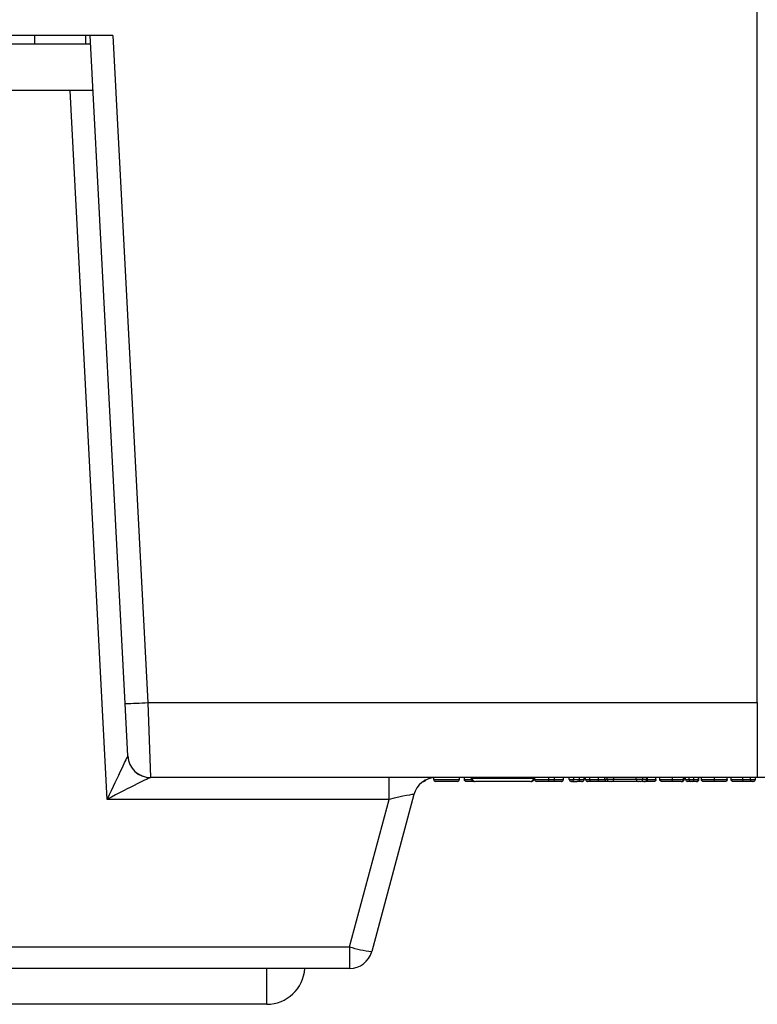
# Model space of a CAD drawing. Units: inches. Extents: x 0.5 to 8, y 0.3 to 10.7.
# Drawn here: x 2.5 to 2.8, y 2.3 to 2.7 of the extents above; entities that cross this region are included whole.
import ezdxf

# ---------------------------------------------------------------- set-up
doc = ezdxf.new("R2010")
doc.units = ezdxf.units.IN
doc.header["$MEASUREMENT"] = 0

msp = doc.modelspace()

# ---------------------------------------------------------------- linework, layer by layer
at = {"color": 8, "linetype": 'Continuous', "lineweight": 25}
for p, q in [((2.838852968689569, 2.428659432177203), (2.838852968689569, 2.912443278795979)), ((2.79061064038021, 2.395241179058451), (2.790942828782696, 2.395241179058451)), ((2.806666685679907, 2.395074512391779), (2.806882743177459, 2.395074512391779)), ((2.624638109637456, 2.296957719497681), (2.624638109637456, 2.312574512391779))]:
    msp.add_line(p, q, dxfattribs=at)
at = {"color": 7, "linetype": 'Continuous', "lineweight": 25}
for p, q in [((2.557477332348082, 2.719907845725113), (2.370801511598748, 2.719907845725113)), ((2.523194540083651, 2.719907845725113), (2.523194540083651, 2.716107845725112)), ((2.54550425136974, 2.719907845725113), (2.54550425136974, 2.716107845725112)), ((2.562754719574291, 2.428310596679147), (2.547472755306748, 2.719907845725113)), ((2.557477332348082, 2.719907845725113), (2.572741014921837, 2.428659432177203)), ((2.547671904868024, 2.716107845725112), (2.380606939078806, 2.716107845725112)), ((2.548730542009541, 2.695907845725113), (2.379548301937288, 2.695907845725113)), ((2.554963230127305, 2.386431205287542), (2.538744246661995, 2.695907845725113)), ((2.563956226114056, 2.405384486162684), (2.562754719574292, 2.428310596679147)), ((2.572741014921837, 2.428659432177203), (2.838852968689569, 2.428659432177203)), ((2.572741014921837, 2.428659432177203), (2.573942521461603, 2.395907845725113)), ((2.838852968689569, 2.428659432177203), (2.838852952637195, 2.395907845725113)), ((2.573942521461603, 2.395907845725113), (2.573917870470412, 2.395907845725113)), ((2.838852952637195, 2.395907845725113), (2.573942521461603, 2.395907845725113)), ((2.678054302455878, 2.386431205287542), (2.678054302455878, 2.395907845725113)), ((2.69755764941633, 2.395074512391779), (2.69755764941633, 2.395865277739867)), ((2.69755764941633, 2.395074512391779), (2.708792639289015, 2.395074512391779)), ((2.708792639289015, 2.395074512391779), (2.708792639289015, 2.395907845725113)), ((2.710953214264532, 2.395074512391779), (2.710953214264532, 2.395907845725113)), ((2.713906311797431, 2.395741179058457), (2.713906311797431, 2.395907845725113)), ((2.714252003793514, 2.395741179058344), (2.714252003793514, 2.395907845725113)), ((2.714252003793514, 2.395741179058344), (2.741215979487958, 2.39574117905844)), ((2.741215979487958, 2.39574117905844), (2.741215979487958, 2.395907845725113)), ((2.741561671484041, 2.395741179058341), (2.741561671484041, 2.395907845725113)), ((2.741633378916864, 2.395074512391759), (2.741633378916864, 2.395907845725113)), ((2.741633378916864, 2.395074512391759), (2.747824776581078, 2.395074512391762)), ((2.747824776581078, 2.395074512391762), (2.747824776581078, 2.395907845725113)), ((2.747824776504017, 2.394241179058429), (2.747824776581078, 2.395074512391762)), ((2.750322941396519, 2.39507451239176), (2.750322941396519, 2.395907845725113)), ((2.754164713774859, 2.395074512391681), (2.754164713774859, 2.395907845725113)), ((2.756757403745479, 2.395074512391818), (2.756757403745479, 2.395907845725113)), ((2.756757403745479, 2.395074512391818), (2.758701921223444, 2.39507451239181)), ((2.758701921223444, 2.39507451239181), (2.758701921223444, 2.395907845725113)), ((2.76121696553088, 2.395074512391755), (2.76121696553088, 2.395907845725113)), ((2.763239128672028, 2.395074512391742), (2.763239128672028, 2.395907845725113)), ((2.763887301164683, 2.39507451239178), (2.763887301164683, 2.395907845725113)), ((2.765740669385868, 2.39507451239178), (2.765740669385868, 2.395907845725113)), ((2.769511547897824, 2.39507451239178), (2.769511547897824, 2.395907845725113)), ((2.772275460994235, 2.395241179058459), (2.772275460994235, 2.395907845725113)), ((2.773312536982483, 2.395241179058446), (2.773312536982483, 2.395907845725113)), ((2.773312536982483, 2.395241179058446), (2.776164495950164, 2.395241179058446)), ((2.776164495950164, 2.395241179058446), (2.776164495950164, 2.395907845725113)), ((2.776164495950164, 2.395241179058446), (2.786016717838518, 2.395241179058446)), ((2.786016717838518, 2.395241179058446), (2.786016717838518, 2.395907845725113)), ((2.786016717838518, 2.395241179058446), (2.7888686768062, 2.395241179058446)), ((2.7888686768062, 2.395241179058446), (2.7888686768062, 2.395907845725113)), ((2.79061064038021, 2.395241179058454), (2.79061064038021, 2.395907845725113)), ((2.790942828782696, 2.395241179058451), (2.790942828782696, 2.395907845725113)), ((2.794567465817015, 2.395074512391774), (2.794567465817015, 2.395907845725113)), ((2.796295925797428, 2.395074512391779), (2.796295925797428, 2.395907845725113)), ((2.801822271476992, 2.395074512391779), (2.801822271476992, 2.395907845725113)), ((2.806666685679907, 2.395074512391779), (2.806666685679907, 2.395907845725113)), ((2.806882743177459, 2.395074512391779), (2.806882743177459, 2.395907845725113)), ((2.807530915670114, 2.39507451239238), (2.807530915670114, 2.395907845725113)), ((2.807530915670114, 2.39507451239238), (2.809043318152975, 2.395074512392425)), ((2.809043318152975, 2.395074512392563), (2.809043318152975, 2.395907845725113)), ((2.809043318152975, 2.395074512392563), (2.811203893128492, 2.395074512392679)), ((2.811203893128492, 2.395074512392679), (2.811203893128492, 2.395907845725113)), ((2.811203893128492, 2.395074512392371), (2.813148410606456, 2.395074512392419)), ((2.813148410606456, 2.395074512392419), (2.813148410606456, 2.395907845725113)), ((2.813148410606456, 2.395074512391731), (2.813364468104008, 2.39507451239172)), ((2.813364468104008, 2.39507451239172), (2.813364468104008, 2.395907845725113)), ((2.814444755591766, 2.395074512391774), (2.814444755591766, 2.395907845725113)), ((2.820136520292893, 2.395074512391766), (2.820136520292893, 2.395907845725113)), ((2.825679745464451, 2.395074512391774), (2.825679745464451, 2.395907845725113)), ((2.827408205444865, 2.395074512391798), (2.827408205444865, 2.395907845725113)), ((2.832505812027724, 2.395074512391796), (2.832505812027724, 2.395907845725113)), ((2.835834447849378, 2.395074512391794), (2.835834447849378, 2.395907845725113)), ((2.835834447849378, 2.395074512391794), (2.837995022824895, 2.395074512391793)), ((2.837995022824895, 2.395074512391793), (2.837995022824895, 2.395907845725113)), ((2.707959305955681, 2.394241179058446), (2.698390982749663, 2.394241179058446)), ((2.739715979487964, 2.39424117905844), (2.71575200379352, 2.394241179058344)), ((2.747824776504017, 2.394241179058429), (2.742466712250198, 2.394241179058426)), ((2.757868587890098, 2.394241179058469), (2.7575907370788, 2.394241179058473)), ((2.775164495950164, 2.394241179058446), (2.774312536982482, 2.394241179058446)), ((2.787016717838519, 2.394241179058446), (2.775164495950164, 2.394241179058446)), ((2.7878686768062, 2.394241179058446), (2.787016717838519, 2.394241179058446)), ((2.809876651486307, 2.394241179059041), (2.808364249003445, 2.394241179059045)), ((2.810370559795157, 2.394241179059259), (2.809876651486307, 2.394241179059243)), ((2.812315077273122, 2.394241179059036), (2.810370559795157, 2.39424117905904)), ((2.812414739772566, 2.394241179058396), (2.812315750933247, 2.394241179058396)), ((2.812443347635528, 2.394241179058381), (2.812414739772566, 2.394241179058396)), ((2.83716168949156, 2.394241179058458), (2.83666778118271, 2.394241179058459)), ((2.678054302455878, 2.386431205287542), (2.554963230127305, 2.386431205287542)), ((2.660803719391032, 2.32205115282935), (2.678054302455878, 2.386431205287542)), ((2.688820100256981, 2.388496036176138), (2.670462977653922, 2.319986321940755)), ((2.267475124555798, 2.32205115282935), (2.660803719391032, 2.32205115282935)), ((2.660803719391032, 2.32205115282935), (2.660803719391032, 2.312574512391779)), ((2.660803719391032, 2.312574512391779), (2.267475124555798, 2.312574512391779)), ((2.624638109637456, 2.296957719497681), (2.303640734309373, 2.296957719497681))]:
    msp.add_line(p, q, dxfattribs=at)
for centre, radius, start, end in [((2.562744100693437, 2.571730443701012), 0.1434198474149782, 270.0042422096227, 273.9969770027737), ((2.573923578375533, 2.405900888938017), 0.00999304484304703, 183.1070882521162, 269.9672733489911), ((2.573942521461603, 2.405907845725113), 0.01000000000000029, 183.0000000000007, 270.0000000000008), ((2.698479358519871, 2.385907845725113), 0.00999999999999997, 90, 165.0000000000013), ((2.693267396122171, 2.395074512391809), 0.0008333333333330195, 269.9999999997871, 3.053332494206126e-10), ((2.698390982749663, 2.395074512391779), 0.0008333333333334636, 180, 270.0000000000008), ((2.707959305955681, 2.395074512391779), 0.0008333333333334636, 270.0000000000008, 0), ((2.715752003793514, 2.395741179058344), 0.001500000000000057, 180, 270.0000000002553), ((2.739715979487958, 2.39574117905844), 0.001500000000000057, 270.0000000002382, 0), ((2.742466712250198, 2.39507451239176), 0.0008333333333334636, 180.0000000000313, 270.0000000000314), ((2.757590737078812, 2.395074512391806), 0.0008333333333334636, 179.9999999991756, 269.9999999991765), ((2.75786858789011, 2.395074512391802), 0.0008333333333334636, 269.9999999991765, 5.190665240147648e-10), ((2.774312536982482, 2.395241179058446), 0.0009999999999998899, 180, 270.0000000000008), ((2.775164495950164, 2.395241179058446), 0.0009999999999998899, 270.0000000000008, 0), ((2.787016717838519, 2.395241179058446), 0.001000000000000334, 180, 270.0000000000008), ((2.7878686768062, 2.395241179058446), 0.0009999999999998899, 270.0000000000008, 0), ((2.789942828782696, 2.39524117905845), 0.001000000000000334, 270.0000000000008, 5.088887490339928e-11), ((2.808364249003447, 2.395074512392378), 0.0008333333333330195, 179.9999999998473, 269.9999999998482), ((2.809876651486309, 2.395074512392577), 0.0008333333333334636, 180.0000000009168, 269.9999999998482), ((2.810370559795159, 2.395074512392593), 0.0008333333333330195, 269.9999999998482, 5.953998363705119e-09), ((2.812315077273123, 2.395074512392369), 0.0008333333333334636, 269.9999999999092, 3.480799043393128e-09), ((2.836667781182712, 2.395074512391793), 0.0008333333333334636, 179.9999999998779, 269.9999999998787), ((2.837161689491562, 2.395074512391792), 0.0008333333333334636, 269.9999999998787, 6.106664988408998e-11), ((2.675822780349608, 2.368684797648865), 0.04899254046515724, 252.1480714526342, 263.7192485532641), ((2.660803719391032, 2.32257451239178), 0.01000000000000023, 270.0000000000008, 345.0000000000021), ((2.624638109637456, 2.313624386164348), 0.01666666666666675, 270.0000000000008, 356.3884086444911)]:
    msp.add_arc(centre, radius, start, end, dxfattribs=at)
for centre, major_axis, ratio, start_param, end_param in [((2.554963230127305, 2.385907845725113), (0.008992110402449072, 0.01945748433294137), 0.01024539213627852, 0.03019412349169581, 1.548630572728098), ((2.553915074541644, 2.405907845725113), (0.01004115198492039, -0.0005261874909767705), 0.05169495274974536, 6.238997546477618, 6.288618368296424), ((2.554963230127305, 2.385907845725113), (0.01897942648817219, 0.009991599021110797), 0.02159263422288085, 0.04099306142847479, 1.559429510664855), ((2.677773834911669, 2.385907845725113), (0.01104656949409399, 0.00259790814429417), 0.03925992353752742, 6.262107256169068, 7.819357626483455)]:
    msp.add_ellipse(centre, major_axis=major_axis, ratio=ratio, start_param=start_param, end_param=end_param, dxfattribs=at)
for points, knots in [([(2.692771042384625, 2.394241179058503), (2.69277720398011, 2.394241205212987), (2.692902538805204, 2.394241737229042), (2.693154834678695, 2.394277051083112), (2.693470469761734, 2.394423147288085), (2.693684687585096, 2.394636088788692), (2.693802177592453, 2.394853796304866), (2.69381665127622, 2.395000820710074), (2.693823905786766, 2.395074512391834)], [0, 0, 0, 0, 0.01299615221556196, 0.264358552744105, 0.5351882652134492, 0.7279058423811309, 0.8636207638892031, 1, 1, 1, 1]), ([(2.711786647626002, 2.394241179058446), (2.711747096597489, 2.394242755458345), (2.711685543797794, 2.394245208790936), (2.711533297865758, 2.394273916030313), (2.711335861109879, 2.39435427081207), (2.711124540362313, 2.394544045566675), (2.710980842450204, 2.394793409223096), (2.710962423665623, 2.394980811275853), (2.710953214264532, 2.395074512391779)], [0, 0, 0, 0, 0.09090812691834742, 0.141479246868423, 0.3561339850740659, 0.5707637634606564, 0.7853816766233954, 1, 1, 1, 1]), ([(2.713906311797431, 2.395741179058457), (2.713922889744462, 2.395572519929804), (2.713956045600328, 2.395235202061089), (2.714214680151365, 2.394786358914452), (2.71459512259289, 2.394444748270798), (2.714969854257981, 2.394292194464426), (2.715245263724508, 2.394245978734553), (2.715356013546816, 2.394242682532628), (2.715406529110203, 2.394241179058457)], [0, 0, 0, 0, 0.214608120247493, 0.4292157460367382, 0.6438376729213501, 0.8584896841555338, 0.9354538618570162, 1, 1, 1, 1]), ([(2.740061368317128, 2.394241179058341), (2.740107837987316, 2.394242463804757), (2.74021860791496, 2.394245526259625), (2.740494329358346, 2.394290634429551), (2.740872867437564, 2.394444792790672), (2.741253315825776, 2.394786396222384), (2.741511938199519, 2.395235224582334), (2.741545093704767, 2.395572527385597), (2.741561671484041, 2.395741179058341)], [0, 0, 0, 0, 0.05938111367562658, 0.1415469840606862, 0.3562015276749953, 0.5708140912710838, 0.7854067006708167, 1, 1, 1, 1]), ([(2.747824776581078, 2.395074512391762), (2.74805697161722, 2.395074512391762), (2.748525664890431, 2.395074512391763), (2.749243265265285, 2.395074512391762), (2.74984555071847, 2.395074512391762), (2.750207470406912, 2.395074512391761), (2.750322941396519, 2.39507451239176)], [0, 0, 0, 0, 0.2779388768591869, 0.561028711516624, 0.8599455881823851, 1, 1, 1, 1]), ([(2.750178471439785, 2.394241179058427), (2.750185886124694, 2.39424299589883), (2.750196555630307, 2.394245610276799), (2.750222909806427, 2.394275125254372), (2.750256610641403, 2.39435426925767), (2.750293241437586, 2.394544030592145), (2.750318152124178, 2.394793402999396), (2.750321344971662, 2.394980809217313), (2.75032294139652, 2.39507451239176)], [0, 0, 0, 0, 0.09829503002192812, 0.1414435525163886, 0.3561006173525769, 0.5707394297602814, 0.7853695648770196, 1, 1, 1, 1]), ([(2.75032294139652, 2.39507451239176), (2.750543647094113, 2.395074512391759), (2.751212363326568, 2.395074512391758), (2.752212097821304, 2.395074512391751), (2.753286310185445, 2.395074512391736), (2.754026898622002, 2.39507451239171), (2.754120043965321, 2.395074512391691), (2.754164713774859, 2.395074512391681)], [0, 0, 0, 0, 0.1017932586876102, 0.3084234126294231, 0.4819106161366464, 0.7515393332944467, 1, 1, 1, 1]), ([(2.753331150233174, 2.394241179058348), (2.753363281608083, 2.39424225436551), (2.75342486576715, 2.394244315338238), (2.753577651572543, 2.39427110640362), (2.753782073389827, 2.394354318175104), (2.753993406688364, 2.394544105958204), (2.754137086114705, 2.394793441407544), (2.754155504541473, 2.394980821927967), (2.75416471377486, 2.395074512391682)], [0, 0, 0, 0, 0.07388014625602309, 0.1416013691160249, 0.3562568093433636, 0.5708555333439687, 0.7854273006032507, 1, 1, 1, 1]), ([(2.758701921223444, 2.395074512391767), (2.758716751901302, 2.395074512391767), (2.758996171788402, 2.395074512391767), (2.75941543551331, 2.395074512391767), (2.760263820426275, 2.395074512391763), (2.760829880101835, 2.395074512391759), (2.76114584622384, 2.395074512391756), (2.76121696553088, 2.395074512391755)], [0, 0, 0, 0, 0.02593085600765439, 0.4885546653481232, 0.7159474205948309, 0.9360639600156552, 1, 1, 1, 1]), ([(2.761214041606347, 2.394241179058421), (2.761214121793407, 2.394241809083981), (2.76121432654853, 2.39424341783431), (2.761214847888164, 2.394268088635072), (2.761215590892375, 2.394354533200748), (2.761216348197914, 2.394544312310273), (2.761216865938074, 2.394793560427806), (2.761216932333133, 2.394980861328566), (2.76121696553088, 2.395074512391755)], [0, 0, 0, 0, 0.05560476479847789, 0.1419850072854643, 0.3566565928925198, 0.571157513613677, 0.7855773537231173, 1, 1, 1, 1]), ([(2.76121696553088, 2.395074512391755), (2.761273409912125, 2.395074512391755), (2.761611091449989, 2.39507451239175), (2.762154941467518, 2.395074512391746), (2.7627696554, 2.39507451239173), (2.763096332315512, 2.395074512391739), (2.763239128672028, 2.395074512391742)], [0, 0, 0, 0, 0.07982720028620151, 0.4775705067846839, 0.7716366702852435, 1, 1, 1, 1]), ([(2.762197018373569, 2.394241179058405), (2.762203311452673, 2.394241207500404), (2.762317265594851, 2.394241722523883), (2.762554661566091, 2.394272885185913), (2.762866061389873, 2.394409353476692), (2.763088105043295, 2.394618306297994), (2.763215459836343, 2.394842880950384), (2.763231229143366, 2.394997204862363), (2.763239128672028, 2.395074512391742)], [0, 0, 0, 0, 0.01351800621656671, 0.2447820497532444, 0.5035873313614893, 0.7022346844557578, 0.8508364608936733, 1, 1, 1, 1]), ([(2.763887301164683, 2.39507451239178), (2.763896088656182, 2.39507451239178), (2.763921435290415, 2.39507451239178), (2.764234937046602, 2.39507451239178), (2.764936538960789, 2.39507451239178), (2.765537298344834, 2.39507451239178), (2.765740669385868, 2.39507451239178)], [0, 0, 0, 0, 0.1885903033858013, 0.5439697370660128, 0.8456231366846987, 1, 1, 1, 1]), ([(2.763887301164683, 2.39507451239178), (2.763896510531173, 2.394980815167836), (2.763914929238193, 2.394793420984077), (2.764058619178403, 2.394544069030999), (2.764269946934734, 2.394354284892138), (2.764470852007616, 2.394272522710392), (2.76462335668486, 2.39424475863889), (2.764684919165251, 2.394242496699577), (2.764720780983386, 2.394241179058446)], [0, 0, 0, 0, 0.2146001926811836, 0.4291997804090263, 0.6438168654051958, 0.8584707607027705, 0.9175553712557523, 1, 1, 1, 1]), ([(2.766293524261206, 2.394241179058446), (2.766275282060137, 2.394241983255923), (2.766234404838546, 2.394243785305924), (2.766132831148454, 2.394269349109719), (2.765994375454532, 2.394354407591841), (2.765854244537761, 2.394544192855378), (2.765758987647752, 2.394793491377102), (2.765746775489508, 2.394980838469466), (2.765740669385868, 2.39507451239178)], [0, 0, 0, 0, 0.06326412119631007, 0.1417625806882736, 0.3564250269935061, 0.5709826489199664, 0.7854904631321744, 1, 1, 1, 1]), ([(2.765740669385869, 2.39507451239178), (2.765926119232709, 2.39507451239178), (2.766445195848093, 2.39507451239178), (2.767418651369649, 2.39507451239178), (2.76852244244462, 2.39507451239178), (2.769220064666988, 2.39507451239178), (2.769511547897824, 2.39507451239178)], [0, 0, 0, 0, 0.1747192157446593, 0.489041434630518, 0.7865093044890346, 1, 1, 1, 1]), ([(2.769508591195342, 2.394241179058446), (2.769508708847725, 2.394242321437583), (2.76950892708697, 2.394244440493361), (2.769509468493744, 2.39427151100799), (2.769510190041003, 2.39435430612486), (2.769510939945842, 2.394544093425008), (2.769511449851096, 2.394793434345702), (2.76951151521554, 2.394980819590458), (2.769511547897824, 2.39507451239178)], [0, 0, 0, 0, 0.07632412662577705, 0.1415774118507093, 0.3562321108387111, 0.5708369372592502, 0.7854180587996797, 1, 1, 1, 1]), ([(2.773275611240638, 2.394241179058458), (2.773234489803062, 2.394242633128044), (2.77316063181883, 2.394245244774302), (2.772977515017833, 2.394278056536816), (2.772734649043948, 2.394376890941449), (2.77248104551937, 2.394604634007138), (2.772308615591788, 2.394903861582364), (2.772286512535392, 2.395128739811865), (2.772275460994235, 2.395241179058459)], [0, 0, 0, 0, 0.07878822400421025, 0.1415110888433005, 0.3561634366593767, 0.5707851613024366, 0.7853923290076337, 1, 1, 1, 1]), ([(2.772275460994235, 2.395241179058459), (2.772278953451985, 2.395241179058459), (2.772300342776674, 2.39524117905846), (2.772754018267155, 2.39524117905846), (2.773133617436557, 2.395241179058461)], [0, 0, 0, 0, 0.1632804121715281, 1, 1, 1, 1]), ([(2.789347204297644, 2.394241179058454), (2.789353954102662, 2.394241205245926), (2.789504354556688, 2.394241788760193), (2.7898071652202, 2.394283938059074), (2.790186515983122, 2.394459543158009), (2.790443578716934, 2.394715070394082), (2.790584566508787, 2.394976319826981), (2.790601934954785, 2.395152749064678), (2.79061064038021, 2.395241179058454)], [0, 0, 0, 0, 0.01186386719468748, 0.2643529713729904, 0.5351847386497387, 0.7279037779818062, 0.8636197291696951, 1, 1, 1, 1]), ([(2.794557758186413, 2.394900803012051), (2.794556583513545, 2.394895541917781), (2.794539126507726, 2.394817355934489), (2.794476305973969, 2.394658581097328), (2.794328189310788, 2.394468223421791), (2.794081853135642, 2.394293383158852), (2.793869484869874, 2.394241974373422), (2.793733750151354, 2.394241207248728), (2.793728762173854, 2.394241179058441)], [0, 0, 0, 0, 0.01166121363513648, 0.1732992050215211, 0.3759356170054669, 0.5986644488314798, 0.9852517268913973, 1, 1, 1, 1]), ([(2.794567465817015, 2.395074512391774), (2.794567461238006, 2.395071490674909), (2.794567450652271, 2.395064505082901), (2.794567345969698, 2.39505212861578), (2.794566966696118, 2.395027863072518), (2.794565901078827, 2.394995912430109), (2.794564029815703, 2.39496196222844), (2.794561038388376, 2.394928160172868), (2.79455880567798, 2.394909539179994), (2.794557758186413, 2.394900803012051)], [0, 0, 0, 0, 0.01570652994344379, 0.03631028814452848, 0.0745877032904032, 0.2111610579661433, 0.4808244985851666, 0.7564252130393985, 1, 1, 1, 1]), ([(2.797129344418396, 2.394241179058446), (2.797088387481137, 2.394242858786257), (2.797026836832873, 2.3942453831043), (2.796874686622381, 2.394274444657968), (2.796678571058813, 2.394354269063673), (2.79646725393008, 2.394544038591838), (2.79632355388335, 2.394793406147517), (2.796305135164507, 2.394980810258413), (2.796295925797428, 2.395074512391779)], [0, 0, 0, 0, 0.09413215834718482, 0.1414631014109862, 0.3561186873857541, 0.570752555512743, 0.7853760992852613, 0.9999999999999999, 0.9999999999999999, 0.9999999999999999, 0.9999999999999999]), ([(2.796295925797428, 2.395074512391779), (2.796331374497099, 2.395074512391779), (2.796400289059654, 2.39507451239178), (2.796947737605136, 2.39507451239178), (2.797708211584547, 2.395074512391779), (2.798712001989914, 2.39507451239178), (2.800246502604711, 2.395074512391779), (2.801343137970045, 2.395074512391779), (2.801822271476992, 2.395074512391779)], [0, 0, 0, 0, 0.2226311192354127, 0.4328092803213394, 0.4913910798315151, 0.6565140172219275, 0.849926740721933, 1, 1, 1, 1]), ([(2.801828329313564, 2.394241179058446), (2.801828116151349, 2.394242088168638), (2.801827668920512, 2.394243995552229), (2.801826557748833, 2.394270054841284), (2.801825053326641, 2.394354363046931), (2.801823516942235, 2.394544150196361), (2.801822472349423, 2.394793466740638), (2.801822338434608, 2.394980830313919), (2.801822271476992, 2.395074512391779)], [0, 0, 0, 0, 0.0675303139320509, 0.1416838285617947, 0.3563426989696611, 0.5709204023365629, 0.7854595342471424, 1, 1, 1, 1]), ([(2.801822271476992, 2.395074512391779), (2.801865476532377, 2.39507451239178), (2.802514838517919, 2.39507451239178), (2.803674934667724, 2.395074512391779), (2.805049397102473, 2.395074512391779), (2.806016745667399, 2.395074512391779), (2.806481009699331, 2.395074512391779), (2.806626187236286, 2.395074512391779), (2.806666685679907, 2.395074512391779)], [0, 0, 0, 0, 0.01907302157463447, 0.2866631011021273, 0.5062143071608459, 0.6934191477454139, 0.9144768011555503, 1, 1, 1, 1]), ([(2.805600336185776, 2.394241179058446), (2.805606367652094, 2.394241201368668), (2.805749403718842, 2.394241730455008), (2.806016921289228, 2.394278571572015), (2.806337072650981, 2.394433270958428), (2.806537914072541, 2.394645601378711), (2.806646566685945, 2.394858989264411), (2.806659967266532, 2.395002541921272), (2.806666685679907, 2.395074512391779)], [0, 0, 0, 0, 0.01260493440123404, 0.2989256912307323, 0.5632043586334878, 0.7462336004178223, 0.8727736039411604, 1, 1, 1, 1]), ([(2.80586457027366, 2.394241179058446), (2.805870437683704, 2.394241202749865), (2.806000806610702, 2.39424172915332), (2.806252044404912, 2.394277665906837), (2.806556924082082, 2.39442873293724), (2.806755106288796, 2.394641539800569), (2.806862812483198, 2.394856807678877), (2.806876088138625, 2.395001818821763), (2.806882743177459, 2.395074512391779)], [0, 0, 0, 0, 0.01276186226079573, 0.2835578691852973, 0.5512494686062882, 0.7385178592451772, 0.868919933126185, 1, 1, 1, 1]), ([(2.812443347635528, 2.394241179058381), (2.812448841800794, 2.394241208127003), (2.812550913296783, 2.394241748168591), (2.812762301265534, 2.394274884223585), (2.813037947349861, 2.394413695666278), (2.813233439682205, 2.394624078972484), (2.813343960890555, 2.394846470640213), (2.813357622992499, 2.394998394238399), (2.813364468104008, 2.395074512391721)], [0, 0, 0, 0, 0.01338186620076976, 0.2486104869234509, 0.5123361904622873, 0.7098168430971967, 0.8546097756233078, 1, 1, 1, 1]), ([(2.814444755591766, 2.395074512391774), (2.814451119235254, 2.395074512391774), (2.814474125263829, 2.395074512391773), (2.814834284264017, 2.395074512391769), (2.815834986806802, 2.395074512391769), (2.817090367131346, 2.395074512391766), (2.818520758942081, 2.395074512391766), (2.81962669241723, 2.395074512391766), (2.820136520292893, 2.395074512391766)], [0, 0, 0, 0, 0.09321337957573014, 0.3369877144116423, 0.5295481630456675, 0.6593208790100551, 0.8429492221369868, 1, 1, 1, 1]), ([(2.815278197474389, 2.394241179058441), (2.815239265669371, 2.394242710750583), (2.815177711600405, 2.394245132469374), (2.815025422778174, 2.394273682727753), (2.814827403600725, 2.394354272135979), (2.814616080978821, 2.394544048893215), (2.814472383855228, 2.394793410774156), (2.814453965019164, 2.394980811789039), (2.814444755591766, 2.395074512391774)], [0, 0, 0, 0, 0.08948772033826635, 0.1414867177815799, 0.3561411625629791, 0.5707690468929525, 0.7853843051848438, 1, 1, 1, 1]), ([(2.82013670777431, 2.394241179058433), (2.820136700969501, 2.394242169647828), (2.820136687336874, 2.394244154176106), (2.820136653265855, 2.394270579712281), (2.820136607009491, 2.394354337990766), (2.820136559155672, 2.394544125794597), (2.820136526561011, 2.394793452715768), (2.820136522382269, 2.394980825671278), (2.820136520292893, 2.395074512391766)], [0, 0, 0, 0, 0.07069974658085237, 0.1416385507468279, 0.3562954506651653, 0.5708846978827915, 0.7854417930422019, 1, 1, 1, 1]), ([(2.820136520292893, 2.395074512391766), (2.820658192363911, 2.395074512391766), (2.821761667294645, 2.395074512391766), (2.82331314957933, 2.395074512391767), (2.824400154178743, 2.395074512391768), (2.825221271051376, 2.39507451239177), (2.825622451710237, 2.395074512391772), (2.825663313393318, 2.395074512391774), (2.825679745464451, 2.395074512391774)], [0, 0, 0, 0, 0.1641130410077763, 0.3471426526720725, 0.5279548113464609, 0.6338619367755554, 0.8527616523368017, 1, 1, 1, 1]), ([(2.825670037833848, 2.394900803012052), (2.82566886316098, 2.394895541917782), (2.825651406155167, 2.39481735593449), (2.825588585621402, 2.394658581097328), (2.825440468958222, 2.394468223421789), (2.825194132783081, 2.39429338315885), (2.824981764517286, 2.394241974373427), (2.824846029798789, 2.394241207248728), (2.82484104182129, 2.394241179058441)], [0, 0, 0, 0, 0.01166121363580677, 0.1732992050220764, 0.375935617005878, 0.5986644488386575, 0.9852517268924373, 1, 1, 1, 1]), ([(2.825679745464451, 2.395074512391774), (2.825679740885442, 2.395071490674909), (2.825679730299707, 2.3950645050829), (2.825679625617133, 2.395052128615777), (2.825679246343555, 2.395027863072514), (2.82567818072626, 2.394995912430092), (2.825676309463139, 2.394961962228428), (2.82567331803581, 2.394928160172859), (2.825671085325415, 2.394909539179992), (2.825670037833848, 2.394900803012052)], [0, 0, 0, 0, 0.0157065299427513, 0.03631028814661597, 0.07458770330075401, 0.2111610580284348, 0.4808244987516749, 0.7564252131229389, 1, 1, 1, 1]), ([(2.82824175535437, 2.394241179058465), (2.828209059594377, 2.394242289721845), (2.828147479541142, 2.394244381574432), (2.827994737390304, 2.394271321086625), (2.827790847860709, 2.394354311786237), (2.827579514787244, 2.394544099389524), (2.8274358332543, 2.394793437698126), (2.827417414727171, 2.394980820700124), (2.827408205444865, 2.395074512391798)], [0, 0, 0, 0, 0.07517610860388604, 0.1415886576984231, 0.3562437654176365, 0.5708457258622344, 0.7854224262366832, 1, 1, 1, 1]), ([(2.827408205444865, 2.395074512391798), (2.8274381237607, 2.395074512391798), (2.827505153498512, 2.3950745123918), (2.827990520380975, 2.3950745123918), (2.828715404606926, 2.395074512391801), (2.829546169648504, 2.3950745123918), (2.8309418933494, 2.395074512391798), (2.831980707252575, 2.395074512391797), (2.832505812027724, 2.395074512391796)], [0, 0, 0, 0, 0.197005144848036, 0.4413752190859115, 0.4946548528921244, 0.6613456984013482, 0.8288153534041147, 1, 1, 1, 1]), ([(2.832505812027724, 2.395074512391796), (2.832505747691046, 2.394980832592212), (2.832505619018124, 2.394793473622633), (2.832504615324604, 2.394544162119917), (2.832503138997692, 2.39435437553238), (2.832501689045488, 2.394269819857786), (2.832500620526946, 2.394243925226854), (2.832500190484732, 2.394242052683533), (2.832499989850837, 2.394241179058463)], [0, 0, 0, 0, 0.2145317223799037, 0.4290620029688595, 0.643633970431516, 0.8582936588382662, 0.9338876645264638, 1, 1, 1, 1]), ([(2.832505812027724, 2.395074512391796), (2.832610388540122, 2.395074512391796), (2.833116612805507, 2.395074512391795), (2.833794615139054, 2.395074512391794), (2.834705908257414, 2.395074512391792), (2.835352115841527, 2.395074512391793), (2.835722629946734, 2.395074512391788), (2.835834447849378, 2.395074512391787)], [0, 0, 0, 0, 0.07858121685099174, 0.3803886538294027, 0.5081483185967373, 0.8515634825949292, 1, 1, 1, 1]), ([(2.912867414149554, 2.395907845725113), (2.912659289100108, 2.395907845725113), (2.912243025982311, 2.395907845725113), (2.909016527687643, 2.395907845725113), (2.903909245364773, 2.395907845725113), (2.896954125609154, 2.395907845725113), (2.888327936632455, 2.395907845725113), (2.878321074032633, 2.395907845725113), (2.867181220519693, 2.395907845725113), (2.853991707579198, 2.395907845725113), (2.8443419166907, 2.395907845725113), (2.838852952637195, 2.395907845725113)], [0, 0, 0, 0, 0.1072798305028163, 0.2145663717115847, 0.3218577592637831, 0.4291625292967571, 0.5365583065194468, 0.6439636677290287, 0.7512291056704081, 0.858494913277219, 1, 1, 1, 1]), ([(2.715246706682787, 2.394241179058446), (2.715156398524256, 2.394241179058446), (2.71443206915416, 2.394241179058447), (2.713305606039441, 2.394241179058446), (2.712108053816202, 2.394241179058446), (2.711808019942495, 2.394241179058447), (2.711789170474479, 2.394241179058446), (2.711786647626002, 2.394241179058446)], [0, 0, 0, 0, 0.03618477961310527, 0.2902251474323805, 0.5712534655145994, 0.9426157522931623, 1, 1, 1, 1]), ([(2.750178471439785, 2.394241179058427), (2.750072720913794, 2.394241179058427), (2.749742743413321, 2.394241179058428), (2.749182036205808, 2.394241179058429), (2.748502963696389, 2.394241179058429), (2.748050300054637, 2.394241179058429), (2.747824776504017, 2.394241179058429)], [0, 0, 0, 0, 0.1361536873600233, 0.4248456734802835, 0.7134498247537592, 1, 1, 1, 1]), ([(2.753331150233174, 2.394241179058348), (2.753294101608589, 2.394241179058357), (2.753217970620197, 2.394241179058378), (2.752615212310979, 2.394241179058401), (2.751745145872055, 2.394241179058417), (2.750928096914439, 2.394241179058424), (2.75037040921427, 2.394241179058426), (2.750178471439785, 2.394241179058427)], [0, 0, 0, 0, 0.2553042894143214, 0.5246231975259605, 0.6884614610411556, 0.8927786755629686, 1, 1, 1, 1]), ([(2.758207020531471, 2.394241179058433), (2.758210907496649, 2.394241184521565), (2.758339489649641, 2.394241365243866), (2.758485002466101, 2.394251247402977), (2.758626116513079, 2.394260830830051)], [0, 0, 0, 0, 0.03022942987919271, 1, 1, 1, 1]), ([(2.758626116513079, 2.394260830830051), (2.758821743148546, 2.394268469980031), (2.759200730869634, 2.394283269314665), (2.759801361875322, 2.39424139764937), (2.760146276109201, 2.394241184485249), (2.760155057072142, 2.394241179058433)], [0, 0, 0, 0, 0.5097393928382101, 0.9875187516193571, 0.9999999999999999, 0.9999999999999999, 0.9999999999999999, 0.9999999999999999]), ([(2.761214041606347, 2.394241179058421), (2.761165022053225, 2.394241179058422), (2.76096222057663, 2.394241179058425), (2.760607996234029, 2.394241179058429), (2.760315549753026, 2.394241179058431), (2.760182054814326, 2.394241179058433), (2.760155057072142, 2.394241179058433)], [0, 0, 0, 0, 0.1238088097652128, 0.5122162042892966, 0.9013516071312994, 1, 1, 1, 1]), ([(2.762197018373569, 2.394241179058406), (2.762129126151688, 2.394241179058407), (2.761852044509329, 2.394241179058411), (2.761518361107356, 2.394241179058417), (2.761256258438008, 2.394241179058421), (2.761214041606347, 2.394241179058421)], [0, 0, 0, 0, 0.2140057678716789, 0.8734000448513433, 1, 1, 1, 1]), ([(2.766293524261206, 2.394241179058446), (2.766125311107856, 2.394241179058446), (2.765621532528617, 2.394241179058446), (2.765022794246651, 2.394241179058446), (2.764751219204447, 2.394241179058446), (2.76472878814855, 2.394241179058446), (2.764720780983386, 2.394241179058446)], [0, 0, 0, 0, 0.1460417084692244, 0.4373777135546881, 0.7991619479134282, 1, 1, 1, 1]), ([(2.769508591195342, 2.394241179058446), (2.769255308952197, 2.394241179058446), (2.768655378219825, 2.394241179058446), (2.767711414861336, 2.394241179058446), (2.766886666523258, 2.394241179058446), (2.766448970652158, 2.394241179058446), (2.766293524261206, 2.394241179058446)], [0, 0, 0, 0, 0.2177649858108343, 0.5158036576152419, 0.8280391045351687, 1, 1, 1, 1]), ([(2.774288902369682, 2.394241179058446), (2.774283016139681, 2.394241179058446), (2.774262706636559, 2.394241179058447), (2.773952497749794, 2.394241179058446), (2.773107147099687, 2.394241179058447), (2.772053080399139, 2.394241179058446), (2.770855616960473, 2.394241179058446), (2.769937137457152, 2.394241179058446), (2.769508591195342, 2.394241179058446)], [0, 0, 0, 0, 0.09802630691102389, 0.3382242260558651, 0.530113267470329, 0.660905497230322, 0.8417845133866358, 1, 1, 1, 1]), ([(2.773686475553228, 2.39424117905846), (2.773515839207001, 2.39424117905846), (2.773278787524461, 2.394241179058459), (2.773276306386882, 2.394241179058459), (2.773275611240638, 2.394241179058458)], [0, 0, 0, 0, 0.7198276105800421, 1, 1, 1, 1]), ([(2.789347204297644, 2.394241179058454), (2.789153455217033, 2.394241179058457), (2.788954769912903, 2.39424117905846), (2.788517798605929, 2.394241179058456), (2.788506942302027, 2.394241179058456)], [0, 0, 0, 0, 0.975155568047184, 1, 1, 1, 1]), ([(2.793728762173854, 2.394241179058441), (2.793710596608769, 2.39424117905844), (2.793659213277515, 2.394241179058439), (2.793336563918751, 2.394241179058437), (2.792633408393344, 2.394241179058435), (2.791723209436499, 2.394241179058433), (2.79041203381034, 2.394241179058433), (2.78947613431802, 2.394241179058433), (2.789024428126872, 2.394241179058433)], [0, 0, 0, 0, 0.1263267722798202, 0.3573293952674397, 0.464330704811656, 0.6467731780774474, 0.8295172252455032, 1, 1, 1, 1]), ([(2.801828329313564, 2.394241179058446), (2.801413059335514, 2.394241179058446), (2.800471697460403, 2.394241179058446), (2.799175325920862, 2.394241179058446), (2.798337758138798, 2.394241179058446), (2.797698240346344, 2.394241179058446), (2.797221329377734, 2.394241179058446), (2.797161086056722, 2.394241179058446), (2.797129344418396, 2.394241179058446)], [0, 0, 0, 0, 0.1505434962425864, 0.3412621075433916, 0.4963974524739975, 0.5530273040670497, 0.7644942971743683, 1, 1, 1, 1]), ([(2.805600336185776, 2.394241179058446), (2.805484539041832, 2.394241179058446), (2.805228058680909, 2.394241179058446), (2.804522724455165, 2.394241179058446), (2.803357712754308, 2.394241179058446), (2.802390009360831, 2.394241179058446), (2.801828329313564, 2.394241179058446)], [0, 0, 0, 0, 0.1769980052470072, 0.392034818151531, 0.6471213035126995, 1, 1, 1, 1]), ([(2.811913130198788, 2.394241179058398), (2.811731493989108, 2.394241179058401), (2.811368959697992, 2.394241179058407), (2.810878483984802, 2.394241179058429), (2.810507445143954, 2.39424117905846), (2.810378390510656, 2.394241179058504), (2.810373390380262, 2.394241179058534), (2.810370543387554, 2.394241179058551)], [0, 0, 0, 0, 0.1702144840772697, 0.3397372552067816, 0.5402088399297994, 0.7382024114511868, 1, 1, 1, 1]), ([(2.82013670777431, 2.394241179058433), (2.819694417902467, 2.394241179058433), (2.818751828467448, 2.394241179058433), (2.817533644954176, 2.394241179058433), (2.816474617652206, 2.394241179058435), (2.815612923310939, 2.394241179058437), (2.81530426471653, 2.394241179058439), (2.81528397418263, 2.39424117905844), (2.815278197474389, 2.394241179058441)], [0, 0, 0, 0, 0.1573538302862389, 0.3353458160129134, 0.4624073662972255, 0.6504707549047714, 0.9004891403765235, 1, 1, 1, 1]), ([(2.82484104182129, 2.394241179058441), (2.824822876256208, 2.39424117905844), (2.824771492924957, 2.394241179058439), (2.824448843566209, 2.394241179058437), (2.823745688040794, 2.394241179058435), (2.822835489083933, 2.394241179058434), (2.821524313457773, 2.394241179058433), (2.820588413965456, 2.394241179058433), (2.82013670777431, 2.394241179058433)], [0, 0, 0, 0, 0.1263267722689596, 0.3573293952597709, 0.4643307048117668, 0.6467731780779287, 0.8295172252463021, 1, 1, 1, 1]), ([(2.832499989850837, 2.394241179058463), (2.832060551373736, 2.394241179058464), (2.831202392271321, 2.394241179058465), (2.830053851573703, 2.394241179058467), (2.829373661387076, 2.394241179058467), (2.828754936363465, 2.394241179058467), (2.828328383160526, 2.394241179058466), (2.828268798661728, 2.394241179058465), (2.82824175535437, 2.394241179058465)], [0, 0, 0, 0, 0.1671596866897111, 0.3264384303260949, 0.4857361615695496, 0.5375200124319892, 0.7900966072848443, 1, 1, 1, 1]), ([(2.834518646722966, 2.394241179058458), (2.834355634758027, 2.394241179058458), (2.834090668588641, 2.39424117905846), (2.833511809514782, 2.39424117905846), (2.832984388223345, 2.394241179058462), (2.832588506321534, 2.394241179058463), (2.832499989850837, 2.394241179058463)], [0, 0, 0, 0, 0.2850578033079084, 0.4633443577249746, 0.880007489059755, 1, 1, 1, 1]), ([(2.836408090344558, 2.394241179058451), (2.836164628277037, 2.394247839267108), (2.8357993310235, 2.394257832429308), (2.835289311339597, 2.394248388842104), (2.835023598688125, 2.394243902493955), (2.834835801907897, 2.394241680608891), (2.834626480555348, 2.394241349587297), (2.834518646722881, 2.394241179058458)], [0, 0, 0, 0, 0.4996649702515201, 0.7497112103759652, 0.7561191731856086, 0.8743625344475998, 1, 1, 1, 1])]:
    msp.add_open_spline(points, degree=3, knots=knots, dxfattribs=at)
at = {"color": 8, "linetype": 'Continuous', "lineweight": 25}
for points, knots in [([(2.710953214264532, 2.395074512391779), (2.710955809957166, 2.39507451239178), (2.710975751315493, 2.39507451239178), (2.711328769548958, 2.39507451239178), (2.712576909571279, 2.395074512391779), (2.713833255314804, 2.395074512391779), (2.714409768091182, 2.395074512391779)], [0, 0, 0, 0, 0.0578016574476009, 0.444060112362741, 0.744889931953457, 1, 1, 1, 1]), ([(2.769511547897824, 2.39507451239178), (2.770007832310188, 2.39507451239178), (2.770991123188872, 2.395074512391779), (2.771869032721217, 2.39507451239178), (2.772303845682839, 2.39507451239178)], [0, 0, 0, 0, 0.5047178033705984, 0.9999999999999999, 0.9999999999999999, 0.9999999999999999, 0.9999999999999999]), ([(2.789181882069369, 2.395241179058456), (2.78924422809775, 2.395241179058456), (2.789946407314431, 2.395241179058455), (2.790277924244055, 2.395241179058453), (2.790567516960648, 2.395241179058454), (2.79061064038021, 2.395241179058454)], [0, 0, 0, 0, 0.07658018490997164, 0.8624930192052058, 1, 1, 1, 1]), ([(2.790942828782696, 2.395074512391766), (2.791359452928436, 2.395074512391767), (2.792314565346214, 2.395074512391767), (2.793285668099606, 2.395074512391768), (2.794110029301116, 2.39507451239177), (2.794509961962786, 2.395074512391772), (2.794550973488382, 2.395074512391774), (2.794567465817015, 2.395074512391774)], [0, 0, 0, 0, 0.1764653356377457, 0.4045474442573219, 0.5381420026161448, 0.8142689459978271, 1, 1, 1, 1])]:
    msp.add_open_spline(points, degree=3, knots=knots, dxfattribs=at)

doc.saveas('drawing.dxf')
